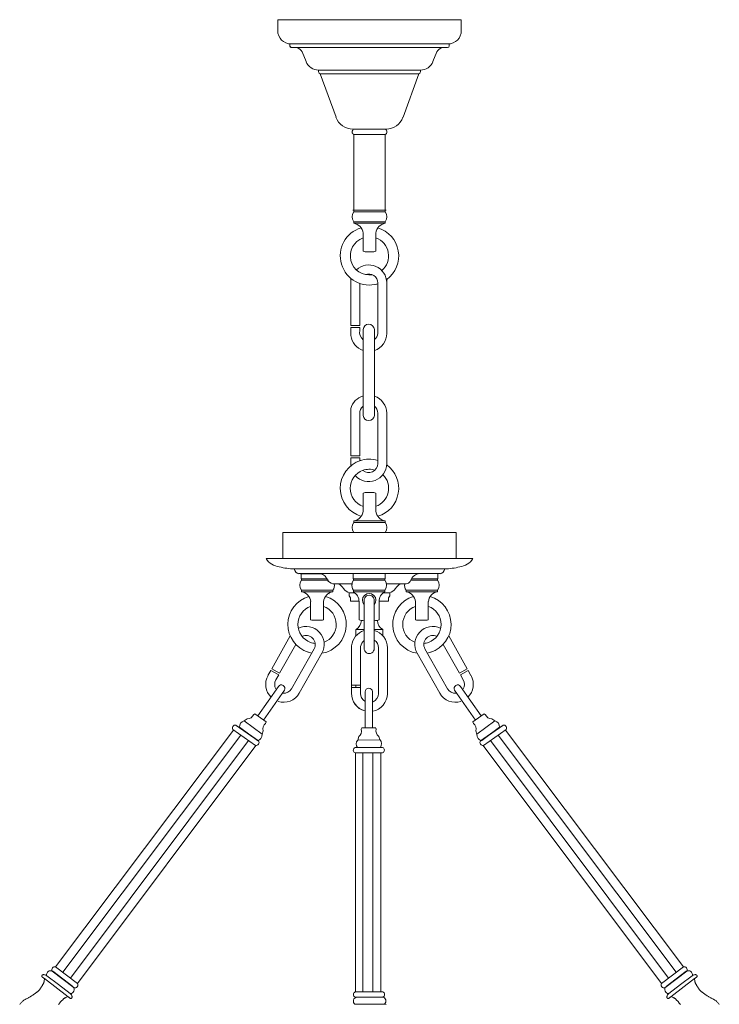
# Model space of a CAD drawing. Units: inches. Extents: x 47 to 248, y 26 to 200.
# Drawn here: x 188 to 207, y 81 to 108 of the extents above; entities that cross this region are included whole.
import ezdxf

# ---------------------------------------------------------------- set-up
doc = ezdxf.new("R2010")
doc.units = ezdxf.units.IN
doc.header["$MEASUREMENT"] = 0
doc.layers.add('DIA', color=251, linetype='Continuous')

# ---------------------------------------------------------------- blocks, each defined once
blk = doc.blocks.new('OB1-P1AK-46')
at = {"color": 7, "lineweight": 15}
for p, q in [((200.27, 107.923), (195.165, 107.923)), ((195.165, 107.923), (195.165, 107.623)), ((195.165, 107.923), (195.165, 107.623)), ((200.27, 107.923), (200.27, 107.623)), ((195.5, 107.25), (195.5, 107.211)), ((195.5, 107.25), (195.5, 107.198)), ((199.895, 107.248), (195.54, 107.248)), ((199.884, 107.148), (195.563, 107.148)), ((199.934, 107.25), (199.934, 107.198)), ((195.842, 107.025), (195.953, 106.756)), ((195.842, 107.025), (195.953, 106.756)), ((199.592, 107.025), (199.482, 106.756)), ((199.135, 106.523), (196.3, 106.523)), ((196.3, 106.523), (196.3, 106.471)), ((196.3, 106.523), (196.3, 106.471)), ((199.135, 106.523), (199.135, 106.471)), ((199.085, 106.421), (196.35, 106.421)), ((196.786, 105.209), (196.35, 106.421)), ((196.786, 105.209), (196.35, 106.421)), ((198.649, 105.209), (199.085, 106.421)), ((198.178, 104.878), (197.256, 104.878)), ((197.28, 104.876), (197.28, 104.878)), ((198.101, 104.878), (197.334, 104.878)), ((198.155, 104.877), (198.155, 104.878)), ((197.28, 102.627), (197.28, 104.731)), ((198.152, 104.728), (197.285, 104.728)), ((198.155, 102.627), (198.155, 104.729)), ((198.178, 102.627), (197.256, 102.627)), ((197.28, 102.584), (197.28, 102.627)), ((197.28, 102.627), (198.155, 102.627)), ((197.28, 102.584), (198.155, 102.584)), ((198.155, 102.584), (198.155, 102.627)), ((197.28, 102.261), (197.28, 102.304)), ((197.28, 102.304), (198.155, 102.304)), ((197.28, 102.261), (198.155, 102.261)), ((198.155, 102.261), (198.155, 102.304)), ((197.537, 101.486), (197.537, 101.99)), ((197.897, 101.486), (197.897, 101.99)), ((197.595, 101.47), (197.84, 101.47)), ((197.197, 100.73), (197.197, 99.414)), ((197.447, 100.589), (197.447, 99.414)), ((197.947, 100.602), (197.947, 99.199)), ((198.197, 100.73), (198.197, 99.199)), ((197.447, 99.414), (197.197, 99.414)), ((197.197, 99.359), (197.197, 99.199)), ((197.447, 99.359), (197.197, 99.359)), ((197.447, 99.359), (197.447, 99.278)), ((197.541, 96.92), (197.541, 99.309)), ((197.853, 96.92), (197.853, 99.309)), ((197.197, 97.108), (197.197, 95.792)), ((197.447, 96.967), (197.447, 95.792)), ((197.947, 96.98), (197.947, 95.577)), ((198.197, 96.98), (198.197, 95.577)), ((197.447, 95.792), (197.197, 95.792)), ((197.447, 95.737), (197.197, 95.737)), ((197.197, 95.737), (197.197, 95.577)), ((197.447, 95.737), (197.447, 95.656)), ((197.537, 94.759), (197.537, 94.255)), ((197.84, 94.775), (197.595, 94.775)), ((197.897, 94.759), (197.897, 94.255)), ((197.28, 93.985), (197.28, 93.942)), ((198.155, 93.985), (197.28, 93.985)), ((198.155, 93.942), (197.28, 93.942)), ((198.155, 93.985), (198.155, 93.942)), ((200.123, 93.662), (195.311, 93.662)), ((195.311, 93.662), (195.311, 92.937)), ((198.155, 93.662), (197.28, 93.662)), ((200.123, 93.662), (200.123, 92.937)), ((200.592, 92.937), (194.842, 92.937)), ((200.592, 92.937), (194.842, 92.937)), ((200.123, 92.937), (195.311, 92.937)), ((200.123, 92.937), (195.311, 92.937)), ((199.809, 92.647), (195.625, 92.647)), ((199.688, 92.517), (195.747, 92.517)), ((196.424, 92.512), (195.798, 92.512)), ((195.818, 92.517), (195.818, 92.377)), ((196.55, 92.377), (195.818, 92.377)), ((196.55, 92.377), (195.824, 92.377)), ((195.824, 92.334), (195.824, 92.377)), ((196.575, 92.334), (195.824, 92.334)), ((197.265, 92.517), (197.265, 92.377)), ((197.271, 92.377), (198.146, 92.377)), ((197.271, 92.334), (197.271, 92.377)), ((197.271, 92.334), (198.146, 92.334)), ((197.419, 92.377), (198.151, 92.377)), ((198.146, 92.334), (198.146, 92.377)), ((198.151, 92.517), (198.151, 92.377)), ((198.859, 92.334), (199.611, 92.334)), ((198.884, 92.377), (199.611, 92.377)), ((198.884, 92.377), (199.616, 92.377)), ((199.611, 92.334), (199.611, 92.377)), ((199.616, 92.517), (199.616, 92.377)), ((196.699, 92.054), (195.824, 92.054)), ((195.824, 92.011), (195.824, 92.054)), ((196.699, 92.011), (195.824, 92.011)), ((196.699, 92.011), (196.699, 92.054)), ((197.23, 92.237), (196.7, 92.237)), ((197.271, 92.054), (198.146, 92.054)), ((197.271, 92.011), (197.271, 92.054)), ((197.271, 92.011), (197.271, 92.054)), ((197.271, 92.011), (198.146, 92.011)), ((198.146, 92.011), (198.146, 92.054)), ((198.735, 92.237), (198.186, 92.237)), ((198.736, 92.054), (199.611, 92.054)), ((198.736, 92.011), (198.736, 92.054)), ((198.736, 92.011), (199.611, 92.011)), ((199.611, 92.011), (199.611, 92.054)), ((196.081, 91.237), (196.081, 91.74)), ((196.441, 91.237), (196.441, 91.74)), ((196.573, 91.978), (196.582, 91.969)), ((196.582, 91.969), (196.592, 91.958)), ((197.155, 91.987), (197.306, 91.987)), ((197.155, 91.987), (197.155, 91.898)), ((197.155, 91.987), (197.155, 91.898)), ((197.192, 91.849), (197.155, 91.898)), ((197.155, 91.898), (197.192, 91.849)), ((197.306, 91.987), (197.163, 91.987)), ((197.192, 91.849), (197.192, 91.756)), ((197.192, 91.849), (197.192, 91.756)), ((197.192, 91.756), (197.428, 91.756)), ((197.428, 91.237), (197.428, 91.74)), ((197.568, 91.785), (197.568, 90.426)), ((197.848, 91.784), (197.848, 90.428)), ((197.988, 91.756), (198.242, 91.756)), ((197.988, 91.237), (197.988, 91.74)), ((198.272, 91.987), (198.106, 91.987)), ((198.106, 91.987), (198.28, 91.987)), ((198.242, 91.849), (198.28, 91.898)), ((198.242, 91.849), (198.242, 91.756)), ((198.28, 91.987), (198.28, 91.898)), ((198.993, 91.237), (198.993, 91.74)), ((199.353, 91.237), (199.353, 91.74)), ((196.384, 91.22), (196.139, 91.22)), ((199.051, 91.22), (199.296, 91.22)), ((197.342, 90.965), (197.568, 90.965)), ((197.342, 90.965), (197.342, 90.789)), ((197.342, 90.965), (197.342, 90.789)), ((197.568, 90.965), (197.49, 90.965)), ((197.848, 90.965), (198.092, 90.965)), ((197.92, 90.965), (197.848, 90.965)), ((198.092, 90.965), (198.092, 90.789)), ((195.515, 90.784), (195.001, 89.873)), ((199.919, 90.784), (200.433, 89.873)), ((195.67, 90.549), (195.219, 89.75)), ((196.176, 90.427), (195.549, 89.317)), ((197.22, 89.351), (197.22, 90.509)), ((197.47, 89.347), (197.47, 90.494)), ((197.967, 90.458), (197.967, 89.181)), ((198.217, 90.45), (198.217, 89.175)), ((199.259, 90.427), (199.886, 89.317)), ((199.765, 90.549), (200.216, 89.75)), ((196.393, 90.304), (195.766, 89.194)), ((199.041, 90.304), (199.669, 89.194)), ((194.974, 89.825), (194.895, 89.686)), ((195.192, 89.702), (194.974, 89.825)), ((195.219, 89.75), (195.001, 89.873)), ((200.216, 89.75), (200.433, 89.873)), ((200.243, 89.702), (200.461, 89.825)), ((200.461, 89.825), (200.539, 89.686)), ((195.192, 89.702), (195.113, 89.563)), ((200.243, 89.702), (200.322, 89.563)), ((195.183, 89.382), (194.612, 88.563)), ((195.354, 89.277), (194.773, 88.443)), ((197.22, 89.351), (197.217, 89.191)), ((197.47, 89.414), (197.22, 89.414)), ((197.47, 89.347), (197.22, 89.351)), ((197.342, 89.414), (197.342, 89.349)), ((197.47, 89.347), (197.467, 89.187)), ((200.081, 89.277), (200.662, 88.443)), ((200.251, 89.382), (200.822, 88.563)), ((197.6, 89.233), (197.601, 88.235)), ((197.8, 89.244), (197.801, 88.228)), ((194.319, 88.478), (194.235, 88.422)), ((194.533, 88.623), (194.498, 88.599)), ((194.841, 88.392), (194.533, 88.623)), ((200.594, 88.392), (200.901, 88.623)), ((200.901, 88.623), (200.937, 88.599)), ((201.116, 88.478), (201.2, 88.422)), ((194.548, 87.741), (193.918, 88.18)), ((194.633, 87.864), (194.004, 88.303)), ((194.626, 87.87), (194.012, 88.298)), ((194.538, 87.931), (194.1, 88.236)), ((194.599, 87.873), (194.103, 88.246)), ((194.731, 88.049), (194.235, 88.422)), ((194.841, 88.392), (194.828, 88.351)), ((197.503, 88.232), (197.489, 88.192)), ((197.503, 88.23), (197.489, 88.189)), ((197.887, 88.232), (197.503, 88.232)), ((197.887, 88.234), (197.901, 88.194)), ((197.887, 88.232), (197.901, 88.191)), ((200.594, 88.392), (200.607, 88.351)), ((200.704, 88.049), (201.2, 88.422)), ((200.801, 87.864), (201.431, 88.303)), ((200.809, 87.87), (201.423, 88.298)), ((200.836, 87.873), (201.332, 88.246)), ((200.887, 87.741), (201.516, 88.18)), ((200.897, 87.931), (201.335, 88.236)), ((193.937, 88.167), (188.989, 81.584)), ((194.142, 88.024), (189.187, 81.433)), ((194.762, 88.145), (194.731, 88.049)), ((197.421, 87.984), (197.389, 87.888)), ((197.975, 87.991), (198.009, 87.896)), ((200.673, 88.145), (200.704, 88.049)), ((201.293, 88.024), (206.248, 81.433)), ((201.498, 88.167), (206.446, 81.584)), ((194.353, 87.877), (189.404, 81.266)), ((194.559, 87.74), (189.598, 81.118)), ((197.315, 87.681), (198.082, 87.684)), ((197.325, 87.681), (198.073, 87.684)), ((197.389, 87.888), (198.009, 87.896)), ((197.432, 87.682), (197.966, 87.683)), ((200.876, 87.74), (205.836, 81.118)), ((201.081, 87.877), (206.03, 81.266)), ((197.316, 87.531), (198.083, 87.534)), ((197.33, 80.903), (197.33, 87.531)), ((197.532, 80.903), (197.532, 87.527)), ((197.81, 80.903), (197.81, 87.533)), ((198.037, 80.903), (198.037, 87.534)), ((188.607, 81.328), (188.608, 81.333)), ((188.607, 81.323), (188.607, 81.328)), ((188.608, 81.333), (188.61, 81.338)), ((188.61, 81.338), (188.613, 81.343)), ((188.613, 81.343), (188.617, 81.347)), ((188.617, 81.347), (188.621, 81.352)), ((188.621, 81.352), (188.627, 81.356)), ((188.627, 81.356), (188.635, 81.36)), ((188.635, 81.36), (188.643, 81.363)), ((188.643, 81.363), (188.654, 81.365)), ((188.654, 81.365), (188.666, 81.365)), ((188.666, 81.365), (188.681, 81.363)), ((188.681, 81.363), (188.699, 81.357)), ((188.699, 81.357), (188.72, 81.348)), ((188.72, 81.348), (188.744, 81.336)), ((189.07, 81.087), (188.744, 81.336)), ((188.894, 81.472), (188.892, 81.469)), ((189.507, 80.999), (188.898, 81.465)), ((188.91, 81.461), (189.473, 81.031)), ((189.598, 81.118), (188.989, 81.584)), ((205.836, 81.118), (206.446, 81.584)), ((205.927, 80.999), (206.537, 81.465)), ((206.525, 81.461), (205.962, 81.031)), ((206.365, 81.087), (206.69, 81.336)), ((206.541, 81.472), (206.543, 81.469)), ((206.715, 81.348), (206.69, 81.336)), ((206.736, 81.357), (206.715, 81.348)), ((206.753, 81.363), (206.736, 81.357)), ((206.768, 81.365), (206.753, 81.363)), ((206.781, 81.365), (206.768, 81.365)), ((206.791, 81.363), (206.781, 81.365)), ((206.8, 81.36), (206.791, 81.363)), ((206.807, 81.356), (206.8, 81.36)), ((206.813, 81.352), (206.807, 81.356)), ((206.818, 81.347), (206.813, 81.352)), ((206.822, 81.343), (206.818, 81.347)), ((206.825, 81.338), (206.822, 81.343)), ((206.827, 81.333), (206.825, 81.338)), ((206.828, 81.328), (206.827, 81.333)), ((206.828, 81.323), (206.828, 81.328)), ((188.608, 81.318), (188.607, 81.323)), ((188.607, 81.041), (188.615, 81.054)), ((188.609, 81.314), (188.608, 81.318)), ((188.612, 81.309), (188.609, 81.314)), ((188.614, 81.305), (188.612, 81.309)), ((188.618, 81.301), (188.614, 81.305)), ((188.615, 81.054), (188.622, 81.067)), ((188.621, 81.297), (188.618, 81.301)), ((188.625, 81.293), (188.621, 81.297)), ((188.622, 81.067), (188.629, 81.078)), ((188.629, 81.29), (188.625, 81.293)), ((188.633, 81.287), (188.629, 81.29)), ((188.629, 81.078), (188.636, 81.09)), ((188.637, 81.284), (188.633, 81.287)), ((188.636, 81.09), (188.642, 81.1)), ((188.641, 81.282), (188.637, 81.284)), ((188.646, 81.279), (188.641, 81.282)), ((188.642, 81.1), (188.647, 81.11)), ((188.651, 81.276), (188.646, 81.279)), ((188.647, 81.11), (188.652, 81.12)), ((188.657, 81.272), (188.651, 81.276)), ((188.652, 81.12), (188.656, 81.129)), ((188.656, 81.129), (188.66, 81.138)), ((188.664, 81.267), (188.657, 81.272)), ((188.66, 81.138), (188.663, 81.146)), ((188.663, 81.146), (188.665, 81.154)), ((188.672, 81.261), (188.664, 81.267)), ((188.665, 81.154), (188.668, 81.164)), ((188.668, 81.164), (188.67, 81.176)), ((188.67, 81.176), (188.672, 81.189)), ((188.682, 81.254), (188.672, 81.261)), ((188.672, 81.189), (188.675, 81.207)), ((188.675, 81.207), (188.678, 81.228)), ((188.678, 81.228), (188.682, 81.254)), ((188.682, 81.254), (189.343, 80.749)), ((189.07, 81.087), (189.396, 80.838)), ((206.365, 81.087), (206.039, 80.838)), ((206.753, 81.254), (206.091, 80.749)), ((206.753, 81.254), (206.763, 81.261)), ((206.757, 81.228), (206.753, 81.254)), ((206.76, 81.207), (206.757, 81.228)), ((206.763, 81.189), (206.76, 81.207)), ((206.763, 81.261), (206.771, 81.267)), ((206.765, 81.176), (206.763, 81.189)), ((206.767, 81.164), (206.765, 81.176)), ((206.769, 81.154), (206.767, 81.164)), ((206.772, 81.146), (206.769, 81.154)), ((206.771, 81.267), (206.778, 81.272)), ((206.775, 81.138), (206.772, 81.146)), ((206.779, 81.129), (206.775, 81.138)), ((206.778, 81.272), (206.784, 81.276)), ((206.783, 81.12), (206.779, 81.129)), ((206.788, 81.11), (206.783, 81.12)), ((206.784, 81.276), (206.789, 81.279)), ((206.793, 81.1), (206.788, 81.11)), ((206.789, 81.279), (206.794, 81.282)), ((206.799, 81.09), (206.793, 81.1)), ((206.794, 81.282), (206.798, 81.284)), ((206.798, 81.284), (206.802, 81.287)), ((206.805, 81.078), (206.799, 81.09)), ((206.802, 81.287), (206.806, 81.29)), ((206.812, 81.067), (206.805, 81.078)), ((206.806, 81.29), (206.81, 81.293)), ((206.81, 81.293), (206.813, 81.297)), ((206.82, 81.054), (206.812, 81.067)), ((206.813, 81.297), (206.817, 81.301)), ((206.817, 81.301), (206.82, 81.305)), ((206.82, 81.305), (206.823, 81.309)), ((206.828, 81.041), (206.82, 81.054)), ((206.823, 81.309), (206.825, 81.314)), ((206.825, 81.314), (206.827, 81.318)), ((206.827, 81.318), (206.828, 81.323)), ((188.324, 80.774), (188.339, 80.783)), ((188.339, 80.783), (188.353, 80.793)), ((188.353, 80.793), (188.367, 80.803)), ((188.367, 80.803), (188.38, 80.813)), ((188.38, 80.813), (188.394, 80.823)), ((188.394, 80.823), (188.407, 80.833)), ((188.407, 80.833), (188.42, 80.842)), ((188.42, 80.842), (188.432, 80.851)), ((188.432, 80.851), (188.444, 80.859)), ((188.444, 80.859), (188.456, 80.868)), ((188.456, 80.868), (188.467, 80.875)), ((188.467, 80.875), (188.477, 80.883)), ((188.477, 80.883), (188.487, 80.89)), ((188.487, 80.89), (188.495, 80.896)), ((188.495, 80.896), (188.503, 80.902)), ((188.503, 80.902), (188.51, 80.908)), ((188.51, 80.908), (188.517, 80.914)), ((188.517, 80.914), (188.523, 80.92)), ((188.523, 80.92), (188.529, 80.927)), ((188.529, 80.927), (188.535, 80.934)), ((188.535, 80.934), (188.541, 80.942)), ((188.541, 80.942), (188.548, 80.952)), ((188.548, 80.952), (188.555, 80.962)), ((188.555, 80.962), (188.564, 80.974)), ((188.564, 80.974), (188.572, 80.987)), ((188.572, 80.987), (188.581, 81)), ((188.581, 81), (188.589, 81.014)), ((188.589, 81.014), (188.598, 81.027)), ((188.598, 81.027), (188.607, 81.041)), ((189.415, 80.818), (189.396, 80.838)), ((189.429, 80.8), (189.415, 80.818)), ((189.439, 80.784), (189.429, 80.8)), ((189.445, 80.77), (189.439, 80.784)), ((197.318, 80.886), (198.085, 80.89)), ((205.99, 80.77), (205.996, 80.784)), ((205.996, 80.784), (206.006, 80.8)), ((206.006, 80.8), (206.02, 80.818)), ((206.02, 80.818), (206.039, 80.838)), ((206.837, 81.027), (206.828, 81.041)), ((206.845, 81.014), (206.837, 81.027)), ((206.854, 81), (206.845, 81.014)), ((206.863, 80.987), (206.854, 81)), ((206.871, 80.974), (206.863, 80.987)), ((206.879, 80.962), (206.871, 80.974)), ((206.887, 80.952), (206.879, 80.962)), ((206.894, 80.942), (206.887, 80.952)), ((206.9, 80.934), (206.894, 80.942)), ((206.906, 80.927), (206.9, 80.934)), ((206.912, 80.92), (206.906, 80.927)), ((206.918, 80.914), (206.912, 80.92)), ((206.924, 80.908), (206.918, 80.914)), ((206.931, 80.902), (206.924, 80.908)), ((206.939, 80.896), (206.931, 80.902)), ((206.948, 80.89), (206.939, 80.896)), ((206.957, 80.883), (206.948, 80.89)), ((206.968, 80.875), (206.957, 80.883)), ((206.979, 80.868), (206.968, 80.875)), ((206.99, 80.859), (206.979, 80.868)), ((207.002, 80.851), (206.99, 80.859)), ((207.015, 80.842), (207.002, 80.851)), ((207.028, 80.833), (207.015, 80.842)), ((207.041, 80.823), (207.028, 80.833)), ((207.054, 80.813), (207.041, 80.823)), ((207.068, 80.803), (207.054, 80.813)), ((207.082, 80.793), (207.068, 80.803)), ((207.096, 80.783), (207.082, 80.793)), ((207.11, 80.774), (207.096, 80.783)), ((187.992, 80.538), (188.004, 80.555)), ((188.004, 80.555), (188.016, 80.57)), ((188.016, 80.57), (188.029, 80.585)), ((188.029, 80.585), (188.043, 80.6)), ((188.043, 80.6), (188.056, 80.613)), ((188.056, 80.613), (188.07, 80.625)), ((188.07, 80.625), (188.084, 80.637)), ((188.084, 80.637), (188.097, 80.647)), ((188.097, 80.647), (188.111, 80.656)), ((188.111, 80.656), (188.126, 80.665)), ((188.126, 80.665), (188.14, 80.673)), ((188.14, 80.673), (188.155, 80.681)), ((188.155, 80.681), (188.17, 80.689)), ((188.17, 80.689), (188.185, 80.697)), ((188.185, 80.697), (188.2, 80.705)), ((188.2, 80.705), (188.216, 80.712)), ((188.216, 80.712), (188.232, 80.72)), ((188.232, 80.72), (188.248, 80.729)), ((188.248, 80.729), (188.264, 80.737)), ((188.264, 80.737), (188.279, 80.746)), ((188.279, 80.746), (188.294, 80.755)), ((188.294, 80.755), (188.31, 80.764)), ((188.31, 80.764), (188.324, 80.774)), ((189.071, 80.532), (189.079, 80.541)), ((189.079, 80.541), (189.088, 80.55)), ((189.088, 80.55), (189.103, 80.572)), ((189.103, 80.572), (189.137, 80.616)), ((189.137, 80.616), (189.148, 80.627)), ((189.148, 80.627), (189.158, 80.639)), ((189.158, 80.639), (189.168, 80.649)), ((189.168, 80.649), (189.178, 80.659)), ((189.178, 80.659), (189.187, 80.669)), ((189.187, 80.669), (189.196, 80.677)), ((189.196, 80.677), (189.204, 80.685)), ((189.204, 80.685), (189.212, 80.692)), ((189.212, 80.692), (189.22, 80.699)), ((189.22, 80.699), (189.227, 80.704)), ((189.227, 80.704), (189.234, 80.709)), ((189.234, 80.709), (189.242, 80.714)), ((189.242, 80.714), (189.251, 80.719)), ((189.251, 80.719), (189.261, 80.724)), ((189.261, 80.724), (189.274, 80.73)), ((189.274, 80.73), (189.29, 80.737)), ((189.29, 80.737), (189.309, 80.746)), ((189.309, 80.746), (189.333, 80.756)), ((189.343, 80.749), (189.351, 80.742)), ((189.351, 80.742), (189.358, 80.737)), ((189.358, 80.737), (189.363, 80.732)), ((189.363, 80.732), (189.367, 80.728)), ((189.367, 80.728), (189.371, 80.724)), ((189.371, 80.724), (189.374, 80.721)), ((189.374, 80.721), (189.378, 80.718)), ((189.378, 80.718), (189.382, 80.715)), ((189.382, 80.715), (189.386, 80.712)), ((189.386, 80.712), (189.391, 80.709)), ((189.391, 80.709), (189.395, 80.707)), ((189.395, 80.707), (189.4, 80.704)), ((189.4, 80.704), (189.405, 80.703)), ((189.405, 80.703), (189.41, 80.702)), ((189.41, 80.702), (189.415, 80.702)), ((189.415, 80.702), (189.42, 80.702)), ((189.42, 80.702), (189.425, 80.704)), ((189.425, 80.704), (189.429, 80.706)), ((189.429, 80.706), (189.434, 80.709)), ((189.434, 80.709), (189.437, 80.713)), ((189.437, 80.713), (189.441, 80.718)), ((189.441, 80.718), (189.444, 80.724)), ((189.444, 80.724), (189.446, 80.731)), ((189.448, 80.758), (189.445, 80.77)), ((189.446, 80.731), (189.448, 80.739)), ((189.449, 80.748), (189.448, 80.758)), ((189.448, 80.739), (189.449, 80.748)), ((197.721, 80.543), (197.311, 80.54)), ((197.319, 80.736), (198.086, 80.74)), ((198.074, 80.745), (197.366, 80.741)), ((197.721, 80.543), (198.131, 80.545)), ((198.094, 80.744), (198.094, 80.74)), ((198.158, 80.54), (198.131, 80.545)), ((198.18, 80.535), (198.158, 80.54)), ((205.986, 80.748), (205.987, 80.758)), ((205.986, 80.739), (205.986, 80.748)), ((205.988, 80.731), (205.986, 80.739)), ((205.987, 80.758), (205.99, 80.77)), ((205.991, 80.724), (205.988, 80.731)), ((205.994, 80.718), (205.991, 80.724)), ((205.997, 80.713), (205.994, 80.718)), ((206.001, 80.709), (205.997, 80.713)), ((206.005, 80.706), (206.001, 80.709)), ((206.01, 80.704), (206.005, 80.706)), ((206.015, 80.702), (206.01, 80.704)), ((206.019, 80.702), (206.015, 80.702)), ((206.024, 80.702), (206.019, 80.702)), ((206.029, 80.703), (206.024, 80.702)), ((206.034, 80.704), (206.029, 80.703)), ((206.039, 80.707), (206.034, 80.704)), ((206.044, 80.709), (206.039, 80.707)), ((206.049, 80.712), (206.044, 80.709)), ((206.053, 80.715), (206.049, 80.712)), ((206.057, 80.718), (206.053, 80.715)), ((206.06, 80.721), (206.057, 80.718)), ((206.064, 80.724), (206.06, 80.721)), ((206.067, 80.728), (206.064, 80.724)), ((206.072, 80.732), (206.067, 80.728)), ((206.077, 80.737), (206.072, 80.732)), ((206.083, 80.742), (206.077, 80.737)), ((206.091, 80.749), (206.083, 80.742)), ((206.125, 80.746), (206.101, 80.756)), ((206.145, 80.737), (206.125, 80.746)), ((206.161, 80.73), (206.145, 80.737)), ((206.174, 80.724), (206.161, 80.73)), ((206.184, 80.719), (206.174, 80.724)), ((206.193, 80.714), (206.184, 80.719)), ((206.2, 80.709), (206.193, 80.714)), ((206.208, 80.704), (206.2, 80.709)), ((206.215, 80.699), (206.208, 80.704)), ((206.223, 80.692), (206.215, 80.699)), ((206.231, 80.685), (206.223, 80.692)), ((206.239, 80.677), (206.231, 80.685)), ((206.248, 80.669), (206.239, 80.677)), ((206.257, 80.659), (206.248, 80.669)), ((206.266, 80.649), (206.257, 80.659)), ((206.276, 80.639), (206.266, 80.649)), ((206.287, 80.627), (206.276, 80.639)), ((206.298, 80.616), (206.287, 80.627)), ((206.331, 80.572), (206.298, 80.616)), ((206.347, 80.55), (206.331, 80.572)), ((206.356, 80.541), (206.347, 80.55)), ((206.364, 80.532), (206.356, 80.541)), ((207.125, 80.764), (207.11, 80.774)), ((207.14, 80.755), (207.125, 80.764)), ((207.156, 80.746), (207.14, 80.755)), ((207.171, 80.737), (207.156, 80.746)), ((207.187, 80.729), (207.171, 80.737)), ((207.203, 80.72), (207.187, 80.729)), ((207.219, 80.712), (207.203, 80.72)), ((207.234, 80.705), (207.219, 80.712)), ((207.25, 80.697), (207.234, 80.705)), ((207.265, 80.689), (207.25, 80.697)), ((207.28, 80.681), (207.265, 80.689)), ((207.295, 80.673), (207.28, 80.681)), ((207.309, 80.665), (207.295, 80.673)), ((207.323, 80.656), (207.309, 80.665)), ((207.337, 80.647), (207.323, 80.656)), ((207.351, 80.637), (207.337, 80.647)), ((207.365, 80.625), (207.351, 80.637)), ((207.378, 80.613), (207.365, 80.625)), ((207.392, 80.6), (207.378, 80.613)), ((207.405, 80.585), (207.392, 80.6)), ((207.418, 80.57), (207.405, 80.585)), ((207.431, 80.555), (207.418, 80.57)), ((207.443, 80.538), (207.431, 80.555))]:
    blk.add_line(p, q, dxfattribs=at)
for centre, radius, start, end in [((195.54, 107.623), 0.375, 180, 270), ((195.54, 107.623), 0.375, 180, 270), ((199.895, 107.623), 0.375, 270, 0), ((195.563, 107.211), 0.0625, 180, 270), ((195.55, 107.198), 0.05, 180, 270), ((195.55, 107.198), 0.05, 180, 180.0006), ((195.642, 106.932), 0.221, 24.9336, 77.6698), ((195.642, 106.932), 0.221, 24.9336, 77.6698), ((199.793, 106.932), 0.221, 102.3302, 155.0664), ((199.884, 107.198), 0.05, 270, 0), ((196.3, 106.898), 0.375, 202.2958, 270), ((196.3, 106.898), 0.375, 202.2958, 270), ((199.135, 106.898), 0.375, 270, 337.7042), ((196.35, 106.471), 0.05, 180, 270), ((196.35, 106.471), 0.05, 180, 270), ((199.085, 106.471), 0.05, 270, 360), ((197.256, 105.378), 0.5, 199.7844, 270), ((197.256, 105.378), 0.5, 199.7844, 270), ((198.178, 105.378), 0.5, 270, 340.2156), ((197.317, 104.803), 0.0812, 112.6199, 247.3801), ((198.121, 104.803), 0.0812, 292.6199, 67.3801), ((197.478, 102.444), 0.242, 144.7335, 215.2665), ((197.957, 102.444), 0.242, 324.7335, 35.2665), ((197.237, 101.962), 0.302, 5.4319, 81.7699), ((198.198, 101.962), 0.302, 98.2301, 174.5681), ((197.717, 101.355), 0.812, 106.6217, 286.4184), ((197.717, 101.355), 0.812, 306.1813, 73.3784), ((197.717, 101.355), 0.532, 109.7569, 279.0501), ((197.717, 101.355), 0.532, 309.9251, 70.2433), ((197.717, 102.017), 0.56, 251.2465, 257.3873), ((197.717, 102.017), 0.56, 282.6127, 288.7535), ((197.697, 100.602), 0.5, 0, 133.307), ((197.697, 100.602), 0.25, 0, 111.5147), ((197.697, 100.73), 0.5, 179.8655, 180), ((197.717, 101.355), 0.812, 282.7994, 286.4184), ((197.697, 99.299), 0.156, 3.3579, 176.6421), ((197.697, 99.199), 0.5, 180, 186.905), ((197.697, 99.199), 0.5, 186.905, 251.7961), ((197.695, 99.225), 0.253, 167.8344, 232.5897), ((197.695, 99.225), 0.253, 308.6707, 354.1929), ((197.697, 99.199), 0.5, 288.2039, 0), ((197.688, 96.974), 0.509, 106.8176, 164.753), ((197.688, 96.974), 0.509, 0.6618, 71.0673), ((197.697, 96.979), 0.25, 128.5876, 182.9679), ((197.697, 96.979), 0.25, 0.0203, 51.314), ((197.697, 96.929), 0.156, 183.3579, 356.6421), ((197.717, 94.89), 0.813, 107.9073, 253.3784), ((197.697, 95.577), 0.5, 180, 186.905), ((197.697, 95.577), 0.5, 221.3852, 0), ((197.717, 94.889), 0.812, 73.5815, 109.4348), ((197.697, 95.577), 0.25, 228.7283, 0), ((197.697, 95.577), 0.25, 228.7283, 0), ((197.717, 94.89), 0.533, 109.7566, 250.2433), ((197.717, 94.889), 0.532, 73.0335, 110.3585), ((197.717, 94.89), 0.812, 286.6217, 53.9007), ((197.717, 94.89), 0.532, 289.7569, 45.4302), ((197.717, 94.229), 0.56, 102.6127, 108.7535), ((197.717, 94.229), 0.56, 71.2465, 77.3873), ((197.237, 94.284), 0.302, 278.2301, 354.5681), ((198.198, 94.284), 0.302, 185.4319, 261.7699), ((197.478, 93.802), 0.242, 144.7335, 215.2665), ((197.957, 93.802), 0.242, 324.7335, 35.2665), ((195.266, 93.204), 0.501, 212.2978, 263.6257), ((200.169, 93.204), 0.501, 276.3743, 327.7022), ((195.69, 94.564), 1.918, 255.5141, 268.072), ((195.784, 92.673), 0.161, 189.411, 256.7685), ((199.651, 92.673), 0.161, 283.2315, 350.589), ((199.745, 94.564), 1.918, 271.928, 284.4859), ((196.022, 92.194), 0.242, 144.7335, 215.2665), ((196.301, 92.262), 0.261, 20.8643, 76.7207), ((196.736, 92.445), 0.211, 205.0414, 260.1158), ((197.469, 92.194), 0.242, 144.7335, 215.2665), ((197.948, 92.194), 0.242, 324.7335, 35.2665), ((198.731, 92.372), 0.135, 271.761, 328.1205), ((199.178, 92.178), 0.354, 106.9876, 159.7849), ((199.413, 92.194), 0.242, 324.7335, 35.2665), ((195.781, 91.712), 0.302, 5.4319, 81.7699), ((196.742, 91.712), 0.302, 98.2301, 174.5681), ((196.501, 92.194), 0.242, 324.7335, 10.2147), ((196.363, 91.62), 0.797, 37.1404, 50.7027), ((197.226, 92.253), 0.273, 213.6466, 256.5795), ((197.469, 92.194), 0.242, 169.7853, 215.2665), ((197.112, 91.737), 0.316, 0.531, 59.9093), ((198.27, 91.757), 0.283, 116.1627, 183.397), ((198.209, 92.253), 0.273, 283.4205, 326.3534), ((199.071, 91.62), 0.797, 129.2973, 142.8596), ((198.934, 92.194), 0.242, 169.7853, 215.2665), ((198.693, 91.712), 0.302, 5.4319, 81.7699), ((199.654, 91.712), 0.302, 98.2301, 174.5681), ((196.261, 91.105), 0.813, 106.6216, 252.0927), ((196.261, 91.105), 0.812, 279.2985, 73.3783), ((197.708, 91.778), 0.188, 318.1086, 221.9298), ((197.708, 91.778), 0.14, 357.569, 183.1391), ((199.173, 91.105), 0.812, 106.6217, 260.7015), ((199.173, 91.105), 0.813, 287.9073, 73.3784), ((196.261, 91.105), 0.533, 109.7567, 250.2434), ((196.261, 91.105), 0.532, 291.2431, 70.2431), ((199.173, 91.105), 0.532, 109.7569, 248.7569), ((199.173, 91.105), 0.533, 289.7566, 70.2433), ((196.261, 91.767), 0.56, 251.2465, 257.3873), ((196.261, 91.767), 0.56, 282.6127, 288.7535), ((197.155, 91.253), 0.344, 302.9466, 354.083), ((197.608, 91.767), 0.56, 251.2465, 265.9031), ((197.808, 91.767), 0.56, 274.0969, 288.7535), ((198.215, 91.215), 0.279, 179.4528, 243.8442), ((199.173, 91.767), 0.56, 251.2465, 257.3873), ((199.173, 91.767), 0.56, 282.6127, 288.7535), ((195.958, 90.55), 0.5, 330.542, 115.8985), ((197.717, 90.458), 0.5, 107.3537, 174.1655), ((197.717, 90.458), 0.5, 359.0948, 74.8273), ((199.477, 90.55), 0.5, 64.1015, 209.458), ((195.958, 90.55), 0.25, 330.542, 117.9343), ((197.717, 90.458), 0.25, 126.6225, 171.7951), ((197.717, 90.458), 0.25, 359.0948, 58.4354), ((199.477, 90.55), 0.25, 62.0657, 209.458), ((196.261, 91.105), 0.532, 249.6415, 264.0832), ((197.708, 90.434), 0.14, 176.8609, 2.431), ((199.173, 91.105), 0.532, 275.9168, 290.3585), ((196.261, 91.105), 0.812, 250.5652, 259.1033), ((199.173, 91.105), 0.812, 280.8967, 289.4348), ((195.331, 89.44), 0.5, 150.542, 226.0645), ((195.331, 89.44), 0.25, 150.542, 210.542), ((200.104, 89.44), 0.25, 329.458, 29.458), ((200.104, 89.44), 0.5, 313.9355, 29.458), ((195.264, 89.323), 0.1, 332.4416, 144.0225), ((195.331, 89.44), 0.25, 265.1312, 330.542), ((197.7, 89.231), 0.1, 7.4013, 178.9821), ((200.104, 89.44), 0.25, 209.458, 274.8688), ((200.17, 89.323), 0.1, 35.9775, 207.5584), ((195.331, 89.44), 0.5, 251.8052, 330.542), ((197.717, 89.183), 0.5, 179.0948, 254.6173), ((197.717, 89.183), 0.5, 179.0948, 255.4119), ((197.717, 89.183), 0.25, 179.0948, 241.32), ((197.717, 89.183), 0.25, 179.0948, 239.0948), ((197.717, 89.183), 0.5, 280.8475, 359.0948), ((197.717, 89.183), 0.25, 293.5798, 359.3656), ((200.104, 89.44), 0.5, 209.458, 288.1948), ((194.317, 88.674), 0.196, 270.5061, 337.4428), ((201.118, 88.674), 0.196, 202.5572, 269.4939), ((193.987, 88.224), 0.0812, 77.7341, 212.4944), ((194.264, 88.263), 0.162, 100.2212, 186.0073), ((194.95, 88.199), 0.196, 128.7856, 195.7224), ((197.3, 88.138), 0.196, 308.1116, 15.0484), ((198.092, 88.148), 0.196, 166.3912, 233.328), ((200.484, 88.199), 0.196, 344.2776, 51.2144), ((201.171, 88.263), 0.162, 353.9927, 79.7788), ((201.448, 88.224), 0.0812, 327.5056, 102.2659), ((194.57, 88.033), 0.162, 280.2212, 6.0073), ((200.865, 88.033), 0.162, 173.9927, 259.7788), ((194.565, 87.821), 0.0812, 257.7341, 32.4944), ((197.347, 87.606), 0.0812, 112.8013, 247.5615), ((197.509, 87.78), 0.162, 137.8267, 217.3556), ((197.892, 87.784), 0.162, 321.3875, 43.6129), ((198.051, 87.609), 0.0812, 292.8013, 67.5615), ((200.87, 87.821), 0.0812, 147.5056, 282.2659), ((188.853, 81.364), 0.112, 59.5923, 194.45), ((188.968, 81.505), 0.0812, 75.2501, 210.0103), ((206.467, 81.505), 0.0812, 329.9897, 104.7499), ((206.582, 81.364), 0.112, 345.55, 120.4077), ((189.528, 81.078), 0.0812, 255.2501, 30.0103), ((205.907, 81.078), 0.0812, 149.9897, 284.7499), ((189.394, 80.95), 0.112, 270.8104, 45.6681), ((197.35, 80.811), 0.0812, 112.941, 247.7013), ((198.054, 80.815), 0.0812, 292.941, 67.7013), ((206.04, 80.95), 0.112, 134.3319, 269.1896), ((197.38, 80.629), 0.112, 97.2832, 232.141), ((198.061, 80.633), 0.112, 308.5013, 83.3591)]:
    blk.add_arc(centre, radius, start, end, dxfattribs=at)
at = {"layer": 'DIA', "color": 7, "lineweight": 15}
blk.add_line((198.042, 92.517), (197.399, 92.517), dxfattribs=at)

msp = doc.modelspace()

# ---------------------------------------------------------------- block references
at = {"color": 1}
msp.add_blockref('OB1-P1AK-46', (0, 0), dxfattribs=at)

doc.saveas('drawing.dxf')
